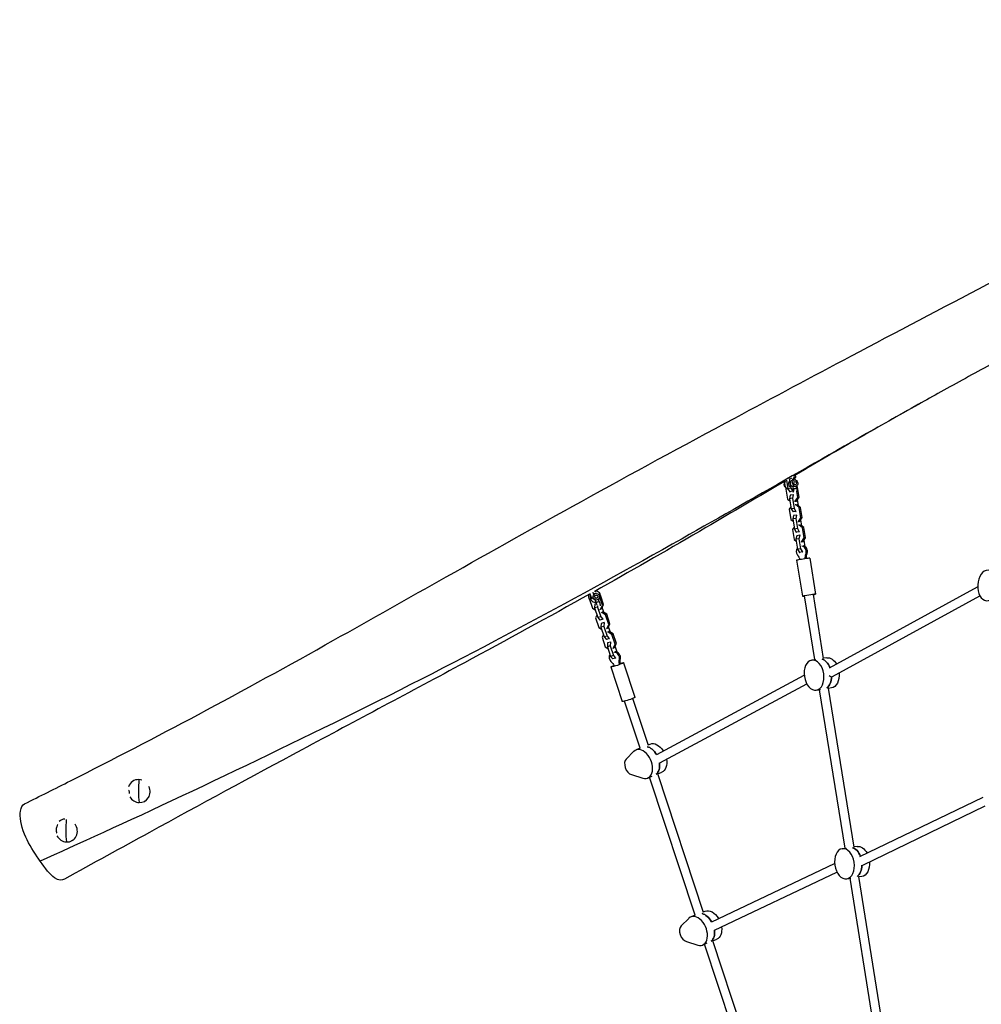
# Model space of a CAD drawing. Units: millimetres. Extents: x -3432 to 4595, y -6651 to 6850.
# Drawn here: x -748 to 989, y 2287 to 4065 of the extents above; entities that cross this region are included whole.
import ezdxf

# ---------------------------------------------------------------- set-up
doc = ezdxf.new("R2010")
doc.units = ezdxf.units.MM
doc.header["$LTSCALE"] = 20
doc.layers.add('2d', color=230, linetype='Continuous')

msp = doc.modelspace()

# ---------------------------------------------------------------- linework, layer by layer
at = {"layer": '2d'}
for p, q in [((647.9, 3233.2), (651.4, 3238.7)), ((651.4, 3238.7), (651, 3241.4)), ((651.4, 3238.7), (653.9, 3239)), ((651.7, 3235.6), (653.9, 3239)), ((653.9, 3239), (653.3, 3242.8)), ((637, 3233.6), (639.5, 3218)), ((642.1, 3236.5), (644.9, 3218.9)), ((651.8, 3233.9), (648, 3233.3)), ((649.6, 3217.3), (648.9, 3221.7)), ((653.9, 3222.1), (653.9, 3222.1)), ((655.5, 3218.3), (654.8, 3222.4)), ((656.9, 3220.8), (654.8, 3222.4)), ((655.1, 3220.6), (656.9, 3220.8)), ((659.8, 3202.5), (656.9, 3220.8)), ((637.1, 3218.9), (636.1, 3217.4)), ((636.1, 3217.4), (639.1, 3199.1)), ((644.9, 3218.9), (639.5, 3218)), ((639.5, 3218), (643, 3212.5)), ((644, 3206.1), (642.5, 3199.8)), ((648.3, 3213.4), (643, 3212.5)), ((643, 3212.5), (643.5, 3212.5)), ((649.4, 3207), (644, 3206.1)), ((644.9, 3218.9), (648.3, 3213.4)), ((649.4, 3207), (647.8, 3200.7)), ((648.3, 3213.4), (648.9, 3213.4)), ((649.6, 3207), (649.4, 3207)), ((652.9, 3195.4), (657.3, 3202.2)), ((655.4, 3195.7), (659.8, 3202.5)), ((657.3, 3202.2), (655.5, 3213.5)), ((657.3, 3202.2), (659.8, 3202.5)), ((639.1, 3199.1), (643.1, 3195.9)), ((644.8, 3185.2), (642, 3180.9)), ((647.8, 3200.7), (642.5, 3199.8)), ((642.5, 3199.8), (645.4, 3181.5)), ((647.8, 3200.7), (650.8, 3182.4)), ((651.8, 3195.2), (652.9, 3195.4)), ((653.9, 3188.9), (652.8, 3188.8)), ((652.9, 3195.4), (655.4, 3195.7)), ((653.9, 3188.9), (656.5, 3189.3)), ((660.2, 3183.9), (653.9, 3188.9)), ((654.3, 3195.5), (655.4, 3195.7)), ((662.7, 3184.3), (656.5, 3189.3)), ((658.7, 3187.5), (657, 3198.1)), ((660.2, 3183.9), (662.7, 3184.3)), ((663.2, 3165.6), (660.2, 3183.9)), ((665.7, 3166), (662.7, 3184.3)), ((642, 3180.9), (644.9, 3162.6)), ((650.8, 3182.4), (645.4, 3181.5)), ((645.4, 3181.5), (648.9, 3175.9)), ((649.9, 3169.5), (648.3, 3163.3)), ((654.2, 3176.8), (648.9, 3175.9)), ((648.9, 3175.9), (649.4, 3176)), ((655.3, 3170.4), (649.9, 3169.5)), ((650.8, 3182.4), (654.2, 3176.8)), ((655.3, 3170.4), (653.7, 3164.2)), ((654.2, 3176.8), (654.7, 3176.9)), ((655.8, 3170.5), (655.3, 3170.4)), ((661.3, 3159.2), (665.7, 3166)), ((663.2, 3165.6), (665.7, 3166)), ((644.9, 3162.6), (649, 3159.4)), ((650.7, 3148.7), (647.9, 3144.4)), ((653.7, 3164.2), (648.3, 3163.3)), ((648.3, 3163.3), (651.3, 3145)), ((653.7, 3164.2), (656.7, 3145.9)), ((657.7, 3158.7), (658.8, 3158.8)), ((659.8, 3152.4), (658.7, 3152.2)), ((658.8, 3158.8), (663.2, 3165.6)), ((658.8, 3158.8), (661.3, 3159.2)), ((659.8, 3152.4), (662.3, 3152.8)), ((666.1, 3147.4), (659.8, 3152.4)), ((660.2, 3159), (661.3, 3159.2)), ((668.6, 3147.7), (662.3, 3152.8)), ((664.6, 3151), (662.9, 3161.6)), ((647.9, 3144.4), (650.8, 3126)), ((656.7, 3145.9), (651.3, 3145)), ((651.3, 3145), (654.8, 3139.4)), ((655.8, 3133), (654.2, 3126.8)), ((660.1, 3140.3), (654.8, 3139.4)), ((654.8, 3139.4), (655.3, 3139.5)), ((661.2, 3133.9), (655.8, 3133)), ((656.7, 3145.9), (660.1, 3140.3)), ((661.2, 3133.9), (659.6, 3127.7)), ((660.1, 3140.3), (660.6, 3140.4)), ((661.7, 3134), (661.2, 3133.9)), ((666.1, 3147.4), (668.6, 3147.7)), ((669.1, 3129.1), (666.1, 3147.4)), ((671.6, 3129.4), (668.6, 3147.7)), ((650.8, 3126), (654.9, 3122.8)), ((659.6, 3127.7), (654.2, 3126.8)), ((654.2, 3126.8), (657.2, 3108.5)), ((659.6, 3127.7), (662.5, 3109.4)), ((663.6, 3122.1), (664.7, 3122.3)), ((664.7, 3122.3), (669.1, 3129.1)), ((664.7, 3122.3), (667.2, 3122.6)), ((666.1, 3122.5), (667.2, 3122.6)), ((667.2, 3122.6), (671.6, 3129.4)), ((670.7, 3113.1), (668.8, 3125.1)), ((669.1, 3129.1), (671.6, 3129.4)), ((662.5, 3109.4), (657.2, 3108.5)), ((657.2, 3108.5), (660.6, 3102.9)), ((666, 3103.8), (660.6, 3102.9)), ((660.6, 3102.9), (661.4, 3103)), ((662.5, 3109.4), (666, 3103.8)), ((666, 3103.8), (666.7, 3103.9)), ((672.4, 3100.8), (674.5, 3101.1)), ((655.3, 3088.8), (665.8, 3023.7)), ((679, 3092.7), (689.5, 3027.5)), ((282.2, 3028.2), (284.8, 3020.1)), ((287.1, 3031), (288.5, 3026.5)), ((292.4, 3033), (292.9, 3033)), ((294.1, 3028.9), (292.7, 3029)), ((292.8, 3033.8), (293.1, 3032.9)), ((294.9, 3032.6), (294.2, 3034.6)), ((299.1, 3025), (300.3, 3025.7)), ((304.8, 3007.4), (299.4, 3023.6)), ((306.8, 3008.6), (301.8, 3023.8)), ((688.3, 2909.3), (669.8, 3024.3)), ((704.2, 2911.2), (685.6, 3026.9)), ((715, 2894.4), (982.3, 3040.8)), ((720, 2879), (986.2, 3024.7)), ((281, 3019.9), (280.9, 3019.7)), ((280.9, 3019.7), (286.7, 3002.2)), ((287.3, 3020.8), (284.8, 3020.1)), ((284.8, 3020.1), (286, 3018.8)), ((290.4, 3013.1), (291.4, 3013)), ((290.8, 3009.5), (290.6, 3002.6)), ((293.9, 3010.4), (290.8, 3009.5)), ((291.2, 3009.7), (290.8, 3009.5)), ((293.2, 3012.5), (291.7, 3017)), ((293.2, 3016.9), (292.9, 3016.9)), ((296, 3006.3), (295.9, 3004.2)), ((298.9, 3014.4), (297.6, 3018.5)), ((301.3, 3000.2), (304.8, 3007.4)), ((303.4, 3001.4), (306.8, 3008.6)), ((304.8, 3007.4), (306.8, 3008.6)), ((286.7, 3002.2), (291.7, 2999.3)), ((295.9, 3004.2), (290.6, 3002.6)), ((290.6, 3002.6), (296.4, 2985.1)), ((294.8, 2989.7), (292.4, 2984.7)), ((295.9, 3004.2), (301.7, 2986.6)), ((300.2, 2999.9), (301.3, 3000.2)), ((301.3, 3000.2), (303.4, 3001.4)), ((303.4, 2994.1), (302.3, 2993.8)), ((303.4, 2994.1), (305.4, 2995.3)), ((310.5, 2989.9), (303.4, 2994.1)), ((305.4, 2995.3), (304.3, 2994.9)), ((307.6, 2994), (304.4, 3003.6)), ((312.6, 2991.1), (305.4, 2995.3)), ((310.5, 2989.9), (312.6, 2991.1)), ((316.3, 2972.4), (310.5, 2989.9)), ((318.3, 2973.6), (312.6, 2991.1)), ((292.4, 2984.7), (298.2, 2967.2)), ((301.7, 2986.6), (296.4, 2985.1)), ((296.4, 2985.1), (300.3, 2980.6)), ((305.6, 2982.2), (300.3, 2980.6)), ((301.7, 2986.6), (305.6, 2982.2)), ((302.3, 2974.5), (302.1, 2967.6)), ((307.6, 2976), (302.3, 2974.5)), ((302.7, 2974.7), (302.3, 2974.5)), ((305.6, 2982.2), (306, 2982.4)), ((307.6, 2976), (307.4, 2969.2)), ((308, 2976.2), (307.6, 2976)), ((312.9, 2965.2), (316.3, 2972.4)), ((314.9, 2966.4), (318.3, 2973.6)), ((316.3, 2972.4), (318.3, 2973.6)), ((298.2, 2967.2), (303.2, 2964.3)), ((307.4, 2969.2), (302.1, 2967.6)), ((302.1, 2967.6), (307.9, 2950.1)), ((306.4, 2954.7), (304, 2949.7)), ((307.4, 2969.2), (313.2, 2951.6)), ((311.8, 2964.9), (312.9, 2965.2)), ((312.9, 2965.2), (314.9, 2966.4)), ((314.9, 2959.1), (313.8, 2958.7)), ((314.9, 2959.1), (316.9, 2960.2)), ((322, 2954.9), (314.9, 2959.1)), ((316.9, 2960.2), (315.8, 2959.9)), ((319.1, 2959), (315.9, 2968.6)), ((324.1, 2956.1), (316.9, 2960.2)), ((322, 2954.9), (324.1, 2956.1)), ((327.8, 2937.4), (322, 2954.9)), ((329.9, 2938.6), (324.1, 2956.1)), ((304, 2949.7), (309.7, 2932.2)), ((313.2, 2951.6), (307.9, 2950.1)), ((307.9, 2950.1), (311.8, 2945.6)), ((317.1, 2947.1), (311.8, 2945.6)), ((313.2, 2951.6), (317.1, 2947.1)), ((313.8, 2939.5), (313.6, 2932.6)), ((319.1, 2941), (313.8, 2939.5)), ((314.2, 2939.7), (313.8, 2939.5)), ((317.1, 2947.1), (317.5, 2947.4)), ((319.1, 2941), (318.9, 2934.2)), ((319.6, 2941.2), (319.1, 2941)), ((324.4, 2930.2), (327.8, 2937.4)), ((326.4, 2931.4), (329.9, 2938.6)), ((327.8, 2937.4), (329.9, 2938.6)), ((309.7, 2932.2), (314.7, 2929.3)), ((318.9, 2934.2), (313.6, 2932.6)), ((313.6, 2932.6), (319.4, 2915.1)), ((318.9, 2934.2), (324.7, 2916.6)), ((323.3, 2929.9), (324.4, 2930.2)), ((324.4, 2930.2), (326.4, 2931.4)), ((331.1, 2922.6), (327.5, 2933.6)), ((324.7, 2916.6), (319.4, 2915.1)), ((319.4, 2915.1), (323.3, 2910.6)), ((328.6, 2912.1), (323.3, 2910.6)), ((324.7, 2916.6), (328.6, 2912.1)), ((328.6, 2912.1), (329.2, 2912.5)), ((335.5, 2910.2), (337.2, 2911.2)), ((342.9, 2903.7), (363.4, 2841.2)), ((682.8, 2908.4), (690.4, 2909.6)), ((710.2, 2912.5), (704.1, 2911.6)), ((320.1, 2896.2), (340.6, 2833.7)), ((402.8, 2738), (669.2, 2881.2)), ((408.2, 2722.8), (673.8, 2865.5)), ((691, 2854), (698.6, 2855.2)), ((743.2, 2568.5), (697, 2854.9)), ((759.1, 2570.5), (712.8, 2857.9)), ((718.3, 2858.1), (712.9, 2857.3)), ((372.7, 2749.1), (344.7, 2834.2)), ((387.9, 2754.1), (359.9, 2839.2)), ((387.5, 2755.2), (391, 2756.7)), ((361.6, 2743.6), (347.7, 2729.7)), ((373, 2749.3), (365.4, 2746.1)), ((404.7, 2702.9), (412, 2705.9)), ((-541.7, 2690.4), (-542, 2690.2)), ((357, 2701.5), (377.5, 2695.1)), ((393.9, 2698.4), (386.4, 2695.3)), ((471.9, 2447.5), (389.9, 2696.7)), ((487.1, 2452.4), (404.7, 2702.9)), ((-520.4, 2654.2), (-522.1, 2653.3)), ((769.7, 2553.5), (992.4, 2661)), ((774.8, 2538.2), (995.9, 2644.9)), ((-673.3, 2619.1), (-673.4, 2619.1)), ((-651.7, 2583), (-653.4, 2582.1)), ((737.7, 2567.7), (745.3, 2568.8)), ((765.1, 2571.8), (759, 2570.9)), ((502.1, 2435.8), (724, 2541.2)), ((507.3, 2420.6), (728.3, 2525.5)), ((745.9, 2513.3), (753.5, 2514.4)), ((798.1, 2227.8), (751.9, 2514.2)), ((814, 2229.8), (767.7, 2517.2)), ((773.2, 2517.4), (767.8, 2516.6)), ((486.7, 2453.6), (490.3, 2455.1)), ((460.8, 2441.9), (447, 2428.1)), ((472.2, 2447.6), (464.7, 2444.5)), ((504, 2401.2), (511.2, 2404.2)), ((586.4, 2150.8), (504, 2401.3)), ((456.3, 2399.9), (476.8, 2393.5)), ((493.2, 2396.8), (485.6, 2393.6)), ((571.2, 2145.8), (489.2, 2395.1))]:
    msp.add_line(p, q, dxfattribs=at)
for centre, major_axis, ratio, start_param, end_param in [((648.6, 3227.3), (-1.75, 9.85), 0.76729, 0.065125, 0.406379), ((648.6, 3227.3), (-1.75, 9.85), 0.76729, 1.056358, 2.044221), ((648.6, 3227.3), (-1.75, 9.85), 0.76729, -1.014644, -0.66614), ((648.6, 3227.3), (-1.75, 9.85), 0.76729, 4.007122, 4.156236), ((648.6, 3227.3), (-1.75, 9.85), 0.76729, 2.6942, 3.035455), ((652.5, 3217.8), (2.96, 0.48), 0.01315, 0, 3.141593), ((663.9, 3104.4), (-1.31, 9.91), 0.905954, 4.223817, 6.009557), ((666, 3104.7), (-1.31, 9.91), 0.905954, 4.223817, 6.009557), ((663.9, 3104.4), (-1.31, 9.91), 0.905954, 0.751441, 2.121497), ((667.2, 3090.7), (11.8, 1.9), 0.01315, 0, 3.141593), ((999.7, 3043.2), (1.5, 27.5), 0.630793, 3.141593, 9.424778), ((292.1, 3023), (0.74, 9.97), 0.974262, 1.326452, 3.313767), ((292.1, 3023), (0.74, 9.97), 0.974262, 4.612877, 6.436098), ((677.7, 3025.6), (11.8, 1.9), 0.01315, -0.841069, 3.982661), ((326.2, 2912.7), (-5, 8.66), 0.918219, 0.449612, 1.866398), ((326.2, 2912.7), (-5, 8.66), 0.918219, 3.968719, 5.754459), ((328, 2913.6), (-5, 8.66), 0.918219, 3.968719, 5.754459), ((686.9, 2881.2), (-4.1, 27.2), 0.640685, 3.141593, 9.424778), ((700.6, 2883.3), (-4.1, 27.2), 0.640685, -1.230851, -0.278056), ((700.6, 2883.3), (-4.1, 27.2), 0.640685, 3.45389, 4.435332), ((375.9, 2720.7), (-10.5, 25.4), 0.638418, 2.653402, 6.542431), ((388.7, 2726), (-10.5, 25.4), 0.638418, -1.362658, -0.409733), ((356, 2716.4), (-6.1, 14.8), 0.638418, 0.259246, 2.653402), ((388.7, 2726), (-10.5, 25.4), 0.638418, 3.322187, 4.322644), ((-532.1, 2671.8), (-10, 18.5), 0.931247, -0.520987, 0.72899), ((-509, 2684.2), (4.4, 74.9), 0.316046, 1.479355, 2.046943), ((-532.1, 2671.8), (-10, 18.5), 0.931247, -0.796878, -0.520987), ((-532.1, 2671.8), (-10, 18.5), 0.931247, 2.620606, 4.646588), ((-532.1, 2671.8), (-10, 18.5), 0.931247, 1.635849, 2.620606), ((-663.4, 2600.6), (-10, 18.5), 0.931247, -0.397546, 0.188909), ((-640.3, 2613), (4.4, 74.9), 0.316046, 1.489075, 2.046943), ((-663.4, 2600.6), (-10, 18.5), 0.931247, 2.620606, 4.838334), ((-663.4, 2600.6), (-10, 18.5), 0.931247, 1.589517, 2.620606), ((741.8, 2540.5), (-4.1, 27.2), 0.640685, 3.141593, 9.424778), ((755.5, 2542.6), (-4.1, 27.2), 0.640685, -1.237345, -0.278056), ((755.5, 2542.6), (-4.1, 27.2), 0.640685, 3.45389, 4.43812), ((475.1, 2419.1), (-10.5, 25.4), 0.638418, 2.653402, 6.542431), ((487.9, 2424.4), (-10.5, 25.4), 0.638418, -1.379863, -0.409733), ((455.3, 2414.8), (-6.1, 14.8), 0.638418, 0.259246, 2.653402), ((487.9, 2424.4), (-10.5, 25.4), 0.638418, 3.322187, 4.306851)]:
    msp.add_ellipse(centre, major_axis=major_axis, ratio=ratio, start_param=start_param, end_param=end_param, dxfattribs=at)
at = {"layer": '2d', "extrusion": (0, 0, -1)}
for centre, major_axis, ratio, start_param, end_param in [((637.7, 3225.3), (-1.05, 5.91), 0.76729, 3.636799, 5.787979), ((641.9, 3226.1), (-1.75, 9.85), 0.76729, 3.777065, 5.529526), ((649, 3227.4), (-1.05, 5.91), 0.76729, -1.256508, -0.063637), ((649, 3227.4), (-1.05, 5.91), 0.76729, 3.398058, 4.439113), ((652.8, 3228), (-1.05, 5.91), 0.76729, 3.141593, 9.424778), ((637.8, 3081.2), (-3.6, 27.3), 0.905954, 1.020096, 1.365696), ((695.9, 3090.9), (-3.6, 27.3), 0.905954, -1.429599, -1.082225), ((698, 3091.2), (-3.6, 27.3), 0.905954, -1.427871, -1.082225), ((289.8, 3023.2), (0.74, 9.97), 0.974262, 4.059327, 5.037134), ((293.6, 3022.9), (0.44, 5.98), 0.974262, 3.141593, 9.424778), ((292.3, 3023), (0.44, 5.98), 0.974262, -0.487898, 0), ((292.3, 3023), (0.44, 5.98), 0.974262, 3.157238, 3.915154), ((296.1, 3013.5), (2.85, 0.94), 0.087994, 0, 3.141593), ((331.5, 2899.9), (11.4, 3.8), 0.087994, -1.033695, 4.174873), ((303.2, 2886.7), (-13.8, 23.8), 0.918219, 1.275194, 1.625857), ((360.9, 2903.4), (-13.8, 23.8), 0.918219, -1.177789, -0.827126), ((362.6, 2904.3), (-13.8, 23.8), 0.918219, -1.177789, -0.827126), ((700.6, 2883.3), (-4.1, 27.2), 0.640685, 0.278056, 1.230851), ((714.3, 2885.3), (-4.1, 27.2), 0.640685, 0, 1.047172), ((714.3, 2885.3), (-4.1, 27.2), 0.640685, 1.660139, 3.141593), ((700.6, 2883.3), (-4.1, 27.2), 0.640685, 1.847854, 2.829295), ((716.4, 2886.1), (-2.68, 7.61), 0.63792, 3.323788, 4.050277), ((352, 2837.5), (11.4, 3.8), 0.087994, 0, 3.141593), ((401.5, 2731.3), (-10.5, 25.4), 0.638418, 0, 1.309912), ((388.7, 2726), (-10.5, 25.4), 0.638418, 0.409733, 1.362658), ((388.7, 2726), (-10.5, 25.4), 0.638418, 1.960541, 2.960998), ((401.5, 2731.3), (-10.5, 25.4), 0.638418, 1.905324, 3.141593), ((755.5, 2542.6), (-4.1, 27.2), 0.640685, 0.278056, 1.237345), ((769.1, 2544.6), (-4.1, 27.2), 0.640685, 0, 1.080558), ((769.1, 2544.6), (-4.1, 27.2), 0.640685, 1.687354, 3.141593), ((755.5, 2542.6), (-4.1, 27.2), 0.640685, 1.845065, 2.829295), ((500.8, 2429.6), (-10.5, 25.4), 0.638418, 0, 1.353204), ((487.9, 2424.4), (-10.5, 25.4), 0.638418, 0.409733, 1.379863), ((487.9, 2424.4), (-10.5, 25.4), 0.638418, 1.976334, 2.960998), ((500.8, 2429.6), (-10.5, 25.4), 0.638418, 1.947944, 3.141593)]:
    msp.add_ellipse(centre, major_axis=major_axis, ratio=ratio, start_param=start_param, end_param=end_param, dxfattribs=at)
at = {"layer": '2d'}
for centre, major_axis, ratio in [((652.8, 3228), (-0.52, 2.95), 0.76729), ((293.6, 3022.9), (0.22, 2.99), 0.974262)]:
    msp.add_ellipse(centre, major_axis=major_axis, ratio=ratio, dxfattribs=at)
for points, knots in [([(-738.7, 2648.9), (-711, 2662.5), (-683.4, 2676.3), (-578.6, 2729.3), (-501.6, 2769.3), (-342.9, 2854), (-261.3, 2899), (-112.5, 2982.4), (-44.9, 3020.7), (103.9, 3104.5), (184.9, 3149.9), (358, 3245.4), (450.4, 3295.5), (613.6, 3383.1), (683.8, 3420.5), (835.9, 3501), (917.9, 3544.2), (1116.4, 3648.4), (1233.2, 3709.6), (1415.9, 3807.6), (1483.7, 3844.5), (1615.2, 3917), (1678.7, 3952.5), (1787.7, 4013.7), (1833.4, 4039.4), (1878.9, 4065.1)], [0, 0, 0, 0, 10.000146, 10.000146, 38.005895, 38.005895, 67.954968, 67.954968, 93.348774, 93.348774, 123.830483, 123.830483, 157.84056, 157.84056, 183.253842, 183.253842, 212.609154, 212.609154, 254.310415, 254.310415, 279.529925, 279.529925, 303.401026, 303.401026, 320.691418, 320.691418, 320.691418, 320.691418]), ([(1352.3, 3617.9), (1301.6, 3593.4), (1250.5, 3568.8), (1154.1, 3520.8), (1108.9, 3497.5), (1044.4, 3463.2), (1024.7, 3452.6), (975, 3425.5), (945.2, 3409.1), (902.3, 3385.3), (888.9, 3377.8), (839.5, 3350.1), (804.2, 3330.2), (731.1, 3288.2), (693.2, 3266.2), (653.8, 3243.1), (652.4, 3242.3), (651.1, 3241.5)], [104.223434, 104.223434, 104.223434, 104.223434, 122.267894, 122.267894, 138.058047, 138.058047, 145.140746, 145.140746, 156.041589, 156.041589, 161.023689, 161.023689, 174.533078, 174.533078, 189.04123, 189.04123, 189.55518, 189.55518, 189.55518, 189.55518]), ([(875.6, 3370.4), (732.6, 3290.3), (392.1, 3092.8), (-91.8, 2831.1), (-582.1, 2602.2), (-710.7, 2545.3)], [0.4592061, 0.4592061, 0.4592061, 0.4592061, 0.6084423, 0.8111722, 1, 1, 1, 1]), ([(644.6, 3236.5), (644.8, 3236.5), (645, 3236.6), (645.5, 3236.8), (645.8, 3236.9), (646.1, 3237), (646.1, 3237), (646.1, 3237)], [21.20238, 21.20238, 21.20238, 21.20238, 21.76559, 21.76559, 22.753263, 22.753263, 22.806916, 22.806916, 22.806916, 22.806916]), ([(635.5, 3232.3), (587.8, 3204.3), (539.8, 3175.9), (428.8, 3111), (365.5, 3074.6), (297.8, 3036.6), (293.8, 3034.3), (289.8, 3032.1)], [191.529627, 191.529627, 191.529627, 191.529627, 209.675947, 209.675947, 233.279639, 233.279639, 234.768465, 234.768465, 234.768465, 234.768465]), ([(653.8, 3222.1), (653.6, 3222.1), (653.5, 3222.1), (653.1, 3222.1), (652.9, 3222.1), (652.6, 3222.1), (652.4, 3222.1), (652, 3222.1), (651.8, 3222.1), (651.4, 3222.2), (651.2, 3222.2), (650.8, 3222.2), (650.6, 3222.2), (650.2, 3222.3), (650.1, 3222.3), (649.8, 3222.3), (649.6, 3222.2), (649.4, 3222.2), (649.3, 3222.2), (649.1, 3222.1), (649, 3222), (648.9, 3221.9), (648.8, 3221.8), (648.9, 3221.7)], [0.009542949, 0.009542949, 0.009542949, 0.009542949, 0.010138344, 0.010138344, 0.01073374, 0.01073374, 0.011329135, 0.011329135, 0.011924531, 0.011924531, 0.012519927, 0.012519927, 0.013115322, 0.013115322, 0.013710718, 0.013710718, 0.014306114, 0.014306114, 0.014901509, 0.014901509, 0.015496905, 0.015496905, 0.016415761, 0.016415761, 0.016415761, 0.016415761]), ([(649.6, 3217.3), (649.7, 3216.7), (649.7, 3216.1), (649.7, 3214.8), (649.6, 3214.2), (649.4, 3213.2), (649.3, 3212.7), (649, 3212), (648.8, 3211.8), (648.7, 3211.6)], [3.1415927, 3.1415927, 3.1415927, 3.1415927, 3.415611, 3.415611, 3.6871649, 3.6871649, 3.9516217, 3.9516217, 4.1395565, 4.1395565, 4.1395565, 4.1395565]), ([(655.5, 3218.3), (655.7, 3217), (655.8, 3215.7), (655.7, 3214.4), (655.7, 3214.3), (655.6, 3214.2)], [3.1415927, 3.1415927, 3.1415927, 3.1415927, 3.4969636, 3.4969636, 3.5214783, 3.5214783, 3.5214783, 3.5214783]), ([(282.3, 3027.9), (207, 2985.8), (131.3, 2944.4), (-42.2, 2851), (-139.9, 2799.1), (-329.7, 2697.1), (-421.7, 2647.3), (-564.9, 2569), (-616.2, 2540.8), (-666.7, 2512.7)], [235.693582, 235.693582, 235.693582, 235.693582, 263.555309, 263.555309, 299.379526, 299.379526, 332.860425, 332.860425, 351.61893, 351.61893, 351.61893, 351.61893]), ([(291.4, 3033), (291.5, 3033), (291.5, 3033), (291.8, 3033), (292, 3033), (292.3, 3033), (292.4, 3033), (292.4, 3033)], [26.507455, 26.507455, 26.507455, 26.507455, 26.703954, 26.703954, 27.691626, 27.691626, 28.097018, 28.097018, 28.097018, 28.097018]), ([(292.9, 3016.9), (292.9, 3016.9), (292.8, 3016.9), (292.6, 3016.9), (292.4, 3017), (292.2, 3017), (292.1, 3017), (291.9, 3017), (291.8, 3017), (291.8, 3017), (291.7, 3017), (291.7, 3017), (291.7, 3017), (291.7, 3017)], [0.012261972, 0.012261972, 0.012261972, 0.012261972, 0.012519927, 0.012519927, 0.013115322, 0.013115322, 0.013710718, 0.013710718, 0.014306114, 0.014306114, 0.014901509, 0.014901509, 0.014935534, 0.014935534, 0.014935534, 0.014935534]), ([(293.2, 3012.5), (293.5, 3011.7), (293.7, 3011), (294.1, 3009.5), (294.2, 3008.8), (294.4, 3008), (294.4, 3007.8), (294.4, 3007.6)], [3.1415927, 3.1415927, 3.1415927, 3.1415927, 3.4399244, 3.4399244, 3.73049, 3.73049, 3.8377667, 3.8377667, 3.8377667, 3.8377667]), ([(298.9, 3014.4), (299.3, 3013.4), (299.6, 3012.3), (300.1, 3010.3), (300.2, 3009.3), (300.5, 3007.7), (300.5, 3007), (300.5, 3006.3)], [3.1415927, 3.1415927, 3.1415927, 3.1415927, 3.483085, 3.483085, 3.8353624, 3.8353624, 4.1395722, 4.1395722, 4.1395722, 4.1395722]), ([(-550.2, 2673.3), (-550.3, 2672.9), (-550.3, 2672.4), (-550.2, 2671.4), (-550.2, 2670.7), (-550, 2669.5), (-549.9, 2668.9), (-549.7, 2668.1), (-549.6, 2667.9), (-549.6, 2667.6)], [0.138914513, 0.138914513, 0.138914513, 0.138914513, 0.140292621, 0.140292621, 0.142163726, 0.142163726, 0.144034831, 0.144034831, 0.14473017, 0.14473017, 0.14473017, 0.14473017]), ([(-710.7, 2545.3), (-712.4, 2547.7), (-723.3, 2563.8), (-743.4, 2596.3), (-749.1, 2635.7), (-742.7, 2647), (-738.7, 2648.9)], [0.6708477, 0.6708477, 0.6708477, 0.6708477, 0.6892574, 0.7890936, 0.904795, 0.9805417, 0.9805417, 0.9805417, 0.9805417]), ([(-678.7, 2611.5), (-679.1, 2610.9), (-679.5, 2610.3), (-680.1, 2609.1), (-680.3, 2608.5), (-680.7, 2607.4), (-680.9, 2606.8), (-681.4, 2605), (-681.6, 2603.8), (-681.7, 2602.3), (-681.7, 2602), (-681.7, 2601.3), (-681.7, 2601), (-681.6, 2600.1), (-681.6, 2599.5), (-681.4, 2598.3), (-681.2, 2597.7), (-681, 2596.7), (-680.9, 2596.4), (-680.7, 2596)], [0.12861843, 0.12861843, 0.12861843, 0.12861843, 0.13091138, 0.13091138, 0.13278267, 0.13278267, 0.13465396, 0.13465396, 0.13839654, 0.13839654, 0.13933218, 0.13933218, 0.14026783, 0.14026783, 0.14213912, 0.14213912, 0.14401041, 0.14401041, 0.14517899, 0.14517899, 0.14517899, 0.14517899]), ([(-666.7, 2512.7), (-666.8, 2512.6), (-671.3, 2510.1), (-684.4, 2510.1), (-701.7, 2532.3), (-710.7, 2545.3)], [0.4867303, 0.4867303, 0.4867303, 0.4867303, 0.4879787, 0.574386, 0.6708477, 0.6708477, 0.6708477, 0.6708477])]:
    msp.add_open_spline(points, degree=3, knots=knots, dxfattribs=at)

doc.saveas('drawing.dxf')
